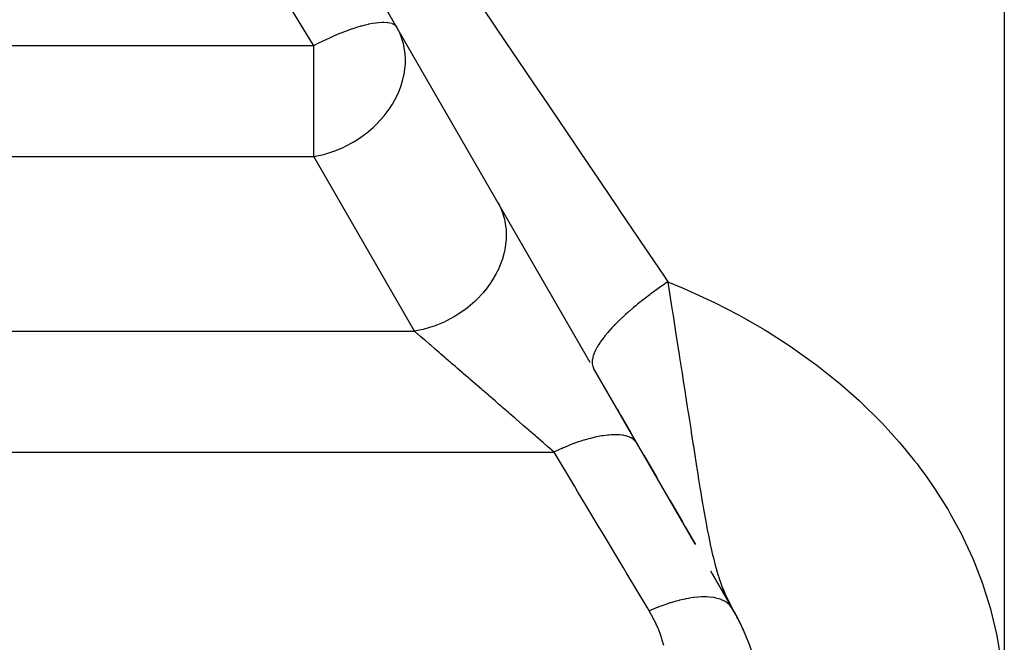
# Model space of a CAD drawing. Extents: x 24 to 1031, y -582 to 196.
# Drawn here: x 94 to 115, y -209 to -196 of the extents above; entities that cross this region are included whole.
import ezdxf

# ---------------------------------------------------------------- set-up
doc = ezdxf.new("R2010")
doc.units = 0
doc.linetypes.add('DASHED', pattern=[11.05, 8.7, -2.35])
doc.layers.get('0').update_dxf_attribs({"linetype": 'CONTINUOUS'})
doc.layers.add('NEVIDI', color=4, linetype='DASHED')

msp = doc.modelspace()

# ---------------------------------------------------------------- linework, layer by layer
at = {"color": 2}
for p, q in [((106.369934, -203.312882), (95.401924, -184.315731)), ((108.552483, -207.093167), (106.439819, -203.433926)), ((106.936781, -204.29469), (106.980663, -204.370696)), ((107.004169, -204.411409), (107.211974, -204.771337)), ((107.485755, -205.245541), (107.756207, -205.713977)), ((108.027877, -206.184523), (108.289659, -206.637943)), ((108.347313, -206.737803), (108.560693, -207.107388)), ((109.258487, -208.316003), (108.882993, -207.665628)), ((108.911168, -207.714428), (109.330127, -208.440086)), ((109.083962, -208.013688), (109.330127, -208.440086)), ((109.084041, -208.013688), (109.330127, -208.440086)), ((109.084187, -208.013688), (109.330127, -208.440086)), ((109.092279, -208.023699), (109.330127, -208.440086)), ((109.099965, -208.033442), (109.330127, -208.440086)), ((109.105339, -208.039789), (109.330127, -208.440086)), ((109.105339, -208.039789), (109.330127, -208.440086)), ((109.110912, -208.046015), (109.330127, -208.440086)), ((109.113773, -208.049083), (109.330127, -208.440086)), ((109.116684, -208.052121), (109.330127, -208.440086)), ((109.118718, -208.067843), (109.330127, -208.440086)), ((109.121315, -208.069772), (109.330127, -208.440086)), ((109.122654, -208.058105), (109.257077, -208.305594)), ((109.124713, -208.072634), (109.330127, -208.440086)), ((109.13198, -208.066855), (109.247626, -208.284687)), ((109.133229, -208.079975), (109.268253, -208.326924)), ((109.135188, -208.06971), (109.241815, -208.272297)), ((109.138151, -208.084116), (109.258097, -208.306525)), ((109.138444, -208.072535), (109.234591, -208.256897)), ((109.140751, -208.086257), (109.252388, -208.294839)), ((109.14175, -208.075329), (109.225403, -208.237308)), ((109.145105, -208.078092), (109.213364, -208.211641)), ((109.148509, -208.080825), (109.196955, -208.176657)), ((109.148509, -208.080825), (109.196955, -208.176657)), ((109.151962, -208.083526), (109.178869, -208.137374)), ((109.175954, -208.130954), (109.178661, -208.137235)), ((109.178661, -208.137235), (109.181043, -208.142731)), ((109.181043, -208.142731), (109.257699, -208.306161)), ((109.182057, -208.140079), (109.190972, -208.158141)), ((109.257699, -208.306161), (109.268316, -208.326924)), ((109.262736, -208.316012), (109.268663, -208.326924))]:
    msp.add_line(p, q, dxfattribs=at)
for start, end in [(0, 30.000049), (25.764623, 29.662496), (21.30811, 25.189684)]:
    msp.add_arc((105, -210.940086), 5, start, end, dxfattribs=at)
at = {"layer": 'NEVIDI', "color": 7, "linetype": 'CONTINUOUS'}
for p, q in [((115, -133.619578), (115, -210.555688)), ((100.551333, -196.622849), (99.691224, -195.200046)), ((104.121702, -195.925335), (104.624244, -196.665926)), ((101.213668, -196.429436), (101.346245, -196.379652)), ((101.346245, -196.379652), (101.392799, -196.363269)), ((101.392799, -196.363269), (101.406967, -196.358402)), ((101.406967, -196.358402), (101.523994, -196.320481)), ((101.523994, -196.320481), (101.57541, -196.305195)), ((101.57541, -196.305195), (101.588609, -196.301417)), ((101.588609, -196.301417), (101.608298, -196.295896)), ((101.608298, -196.295896), (101.683942, -196.276034)), ((101.683942, -196.276034), (101.743907, -196.261946)), ((101.743907, -196.261946), (101.755945, -196.259311)), ((101.755945, -196.259311), (101.826882, -196.245219)), ((101.826882, -196.245219), (101.895834, -196.234157)), ((101.895834, -196.234157), (101.906523, -196.232705)), ((101.906523, -196.232705), (101.953363, -196.227275)), ((101.953363, -196.227275), (102.02901, -196.222224)), ((102.02901, -196.222224), (102.038218, -196.221974)), ((102.038218, -196.221974), (102.063612, -196.22176)), ((102.063612, -196.22176), (102.141444, -196.226322)), ((102.141444, -196.226322), (102.149031, -196.227281)), ((102.149031, -196.227281), (102.157652, -196.228504)), ((102.157652, -196.228504), (102.23155, -196.246397)), ((102.23155, -196.246397), (102.234976, -196.247641)), ((102.234976, -196.247641), (102.237414, -196.248556)), ((102.237414, -196.248556), (102.294888, -196.279711)), ((102.294888, -196.279711), (102.298007, -196.282151)), ((102.298007, -196.282151), (102.302049, -196.285486)), ((102.302049, -196.285486), (102.313705, -196.296403)), ((102.313705, -196.296403), (102.335859, -196.325659)), ((102.404973, -196.463403), (102.335859, -196.325659)), ((100.603808, -196.709655), (100.551333, -196.622849)), ((100.710342, -196.655123), (100.787589, -196.617011)), ((100.787589, -196.617011), (100.803417, -196.609352)), ((100.803417, -196.609352), (100.938463, -196.546101)), ((100.938463, -196.546101), (100.996006, -196.520317)), ((100.996006, -196.520317), (100.999626, -196.518719)), ((100.999626, -196.518719), (101.011513, -196.51349)), ((101.011513, -196.51349), (101.150834, -196.454552)), ((101.150834, -196.454552), (101.198725, -196.435323)), ((101.198725, -196.435323), (101.213668, -196.429436)), ((102.42739, -196.518868), (102.404973, -196.463403)), ((102.46381, -196.629454), (102.42739, -196.518868)), ((102.473106, -196.664152), (102.46381, -196.629454)), ((84, -196.709655), (100.603808, -196.709655)), ((100.603808, -196.709655), (100.710342, -196.655123)), ((100.603808, -197.325659), (100.603808, -196.709655)), ((102.492824, -196.754454), (102.473106, -196.664152)), ((102.509706, -196.875921), (102.492824, -196.754454)), ((104.624244, -196.665926), (104.685278, -196.755913)), ((104.685278, -196.755913), (105.192749, -197.504447)), ((102.51621, -196.999052), (102.509706, -196.875921)), ((102.514199, -197.095434), (102.516294, -197.010952)), ((102.516294, -197.010952), (102.51621, -196.999052)), ((102.498558, -197.248962), (102.514199, -197.095434)), ((100.603808, -199.021755), (100.603808, -197.325659)), ((102.427079, -197.542062), (102.464825, -197.414801)), ((102.464825, -197.414801), (102.485122, -197.325659)), ((102.485122, -197.325659), (102.486523, -197.318552)), ((102.486523, -197.318552), (102.498558, -197.248962)), ((102.375646, -197.676814), (102.389901, -197.64246)), ((102.389901, -197.64246), (102.427079, -197.542062)), ((105.192749, -197.504447), (105.254444, -197.595487)), ((105.254444, -197.595487), (105.468626, -197.911606)), ((102.243651, -197.932585), (102.336909, -197.761868)), ((102.336909, -197.761868), (102.375646, -197.676814)), ((102.071035, -198.175709), (102.178701, -198.032604)), ((102.178701, -198.032604), (102.217585, -197.974222)), ((102.217585, -197.974222), (102.243651, -197.932585)), ((105.468626, -197.911606), (105.767005, -198.352146)), ((101.922208, -198.34059), (102.069168, -198.177989)), ((102.069168, -198.177989), (102.071035, -198.175709)), ((101.706638, -198.53256), (101.851991, -198.408361)), ((101.851991, -198.408361), (101.899758, -198.362873)), ((101.899758, -198.362873), (101.922208, -198.34059)), ((105.767005, -198.352146), (105.828907, -198.443565)), ((105.828907, -198.443565), (106.34595, -199.207423)), ((101.427006, -198.723131), (101.49493, -198.681909)), ((101.49493, -198.681909), (101.58832, -198.620144)), ((101.58832, -198.620144), (101.663796, -198.565557)), ((101.663796, -198.565557), (101.706638, -198.53256)), ((101.030275, -198.909906), (101.214587, -198.83391)), ((101.214587, -198.83391), (101.265716, -198.80962)), ((101.265716, -198.80962), (101.268202, -198.808402)), ((101.268202, -198.808402), (101.427006, -198.723131)), ((84, -199.021755), (100.603808, -199.021755)), ((100.603808, -199.021755), (100.702787, -199.003435)), ((102.706247, -202.663286), (100.603808, -199.021755)), ((100.702787, -199.003435), (100.785214, -198.984697)), ((100.785214, -198.984697), (100.835119, -198.971802)), ((100.835119, -198.971802), (100.853928, -198.966636)), ((100.853928, -198.966636), (101.024111, -198.912147)), ((101.024111, -198.912147), (101.030275, -198.909906)), ((106.34595, -199.207423), (106.40856, -199.299954)), ((106.40856, -199.299954), (106.930132, -200.071053)), ((104.447168, -199.982799), (104.507429, -200.104975)), ((104.507429, -200.104975), (104.514527, -200.121777)), ((106.930132, -200.071053), (106.993489, -200.164753)), ((104.514527, -200.121777), (104.534158, -200.172007)), ((104.534158, -200.172007), (104.575541, -200.305671)), ((104.575541, -200.305671), (104.579335, -200.320986)), ((104.579335, -200.320986), (104.591096, -200.374268)), ((106.993489, -200.164753), (107.519529, -200.942991)), ((104.591096, -200.374268), (104.61215, -200.517515)), ((104.61215, -200.517515), (104.613356, -200.530814)), ((104.613356, -200.530814), (104.617057, -200.586264)), ((104.617057, -200.586264), (104.616639, -200.736938)), ((104.61161, -200.8046), (104.588931, -200.960243)), ((104.61603, -200.747812), (104.61161, -200.8046)), ((104.616639, -200.736938), (104.61603, -200.747812)), ((104.574839, -201.025562), (104.529494, -201.183664)), ((104.587316, -200.968416), (104.574839, -201.025562)), ((104.588931, -200.960243), (104.587316, -200.968416)), ((107.519529, -200.942991), (107.583438, -201.03757)), ((107.583438, -201.03757), (107.908019, -201.518012)), ((104.507353, -201.245562), (104.439383, -201.403327)), ((104.527684, -201.188999), (104.507353, -201.245562)), ((104.529494, -201.183664), (104.527684, -201.188999)), ((104.410308, -201.460896), (104.320085, -201.615657)), ((104.43807, -201.40603), (104.410308, -201.460896)), ((104.439383, -201.403327), (104.43807, -201.40603)), ((107.908019, -201.518012), (107.985757, -201.633101)), ((104.285099, -201.668379), (104.175378, -201.81491)), ((104.319957, -201.615857), (104.285099, -201.668379)), ((104.320085, -201.615657), (104.319957, -201.615857)), ((107.814976, -201.751216), (107.727157, -201.814116)), ((107.827086, -201.742661), (107.814976, -201.751216)), ((107.916543, -201.680325), (107.827086, -201.742661)), ((107.916739, -201.68019), (107.916543, -201.680325)), ((107.929111, -201.671686), (107.916739, -201.68019)), ((107.985757, -201.6331), (107.929111, -201.671686)), ((107.985757, -201.633101), (108.304713, -201.7653)), ((107.985759, -201.633101), (108.021999, -201.867819)), ((104.134076, -201.864105), (104.006652, -202.00003)), ((104.173542, -201.817157), (104.134076, -201.864105)), ((104.175378, -201.81491), (104.173542, -201.817157)), ((107.52395, -201.965933), (107.443095, -202.029049)), ((107.535139, -201.957328), (107.52395, -201.965933)), ((107.6081, -201.901941), (107.535139, -201.957328)), ((107.618326, -201.894277), (107.6081, -201.901941)), ((107.629858, -201.885661), (107.618326, -201.894277)), ((107.705198, -201.830087), (107.629858, -201.885661)), ((107.715499, -201.822582), (107.705198, -201.830087)), ((107.727157, -201.814116), (107.715499, -201.822582)), ((108.021999, -201.867819), (108.057997, -202.099841)), ((108.304713, -201.7653), (108.38032, -201.79796)), ((108.38032, -201.79796), (108.884415, -202.029143)), ((103.816553, -202.168177), (103.809158, -202.174028)), ((103.959491, -202.045192), (103.816553, -202.168177)), ((104.002271, -202.004332), (103.959491, -202.045192)), ((104.006652, -202.00003), (104.002271, -202.004332)), ((107.325347, -202.124131), (107.268412, -202.171601)), ((107.343726, -202.109025), (107.325347, -202.124131)), ((107.35419, -202.10047), (107.343726, -202.109025)), ((107.413563, -202.052529), (107.35419, -202.10047)), ((107.432405, -202.037521), (107.413563, -202.052529)), ((107.443095, -202.029049), (107.432405, -202.037521)), ((108.057997, -202.099841), (108.083843, -202.265487)), ((108.884415, -202.029143), (108.95816, -202.06499)), ((108.95816, -202.06499), (109.447253, -202.316736)), ((103.551853, -202.351393), (103.385028, -202.442815)), ((103.597458, -202.323385), (103.551853, -202.351393)), ((103.608204, -202.316585), (103.597458, -202.323385)), ((103.764281, -202.208558), (103.608204, -202.316585)), ((103.809158, -202.174028), (103.764281, -202.208558)), ((107.073533, -202.342883), (107.031553, -202.381863)), ((107.097695, -202.320816), (107.073533, -202.342883)), ((107.106942, -202.312439), (107.097695, -202.320816)), ((107.151214, -202.272829), (107.106942, -202.312439)), ((107.176322, -202.250714), (107.151214, -202.272829)), ((107.185857, -202.24238), (107.176322, -202.250714)), ((107.258337, -202.180112), (107.185857, -202.24238)), ((107.268412, -202.171601), (107.258337, -202.180112)), ((108.083843, -202.265487), (108.088913, -202.297907)), ((108.088913, -202.297907), (108.09618, -202.34435)), ((108.09618, -202.34435), (108.102096, -202.382137)), ((109.447253, -202.316736), (109.518673, -202.355617)), ((109.518673, -202.355617), (109.991977, -202.627866)), ((103.088849, -202.566969), (102.909054, -202.620842)), ((103.132818, -202.5514), (103.088849, -202.566969)), ((103.150695, -202.544793), (103.132818, -202.5514)), ((103.32533, -202.471594), (103.150695, -202.544793)), ((103.370737, -202.449886), (103.32533, -202.471594)), ((103.385028, -202.442815), (103.370737, -202.449886)), ((106.857071, -202.554277), (106.828393, -202.584583)), ((106.884286, -202.526102), (106.857071, -202.554277)), ((106.892168, -202.518042), (106.884286, -202.526102)), ((106.9229, -202.487017), (106.892168, -202.518042)), ((106.951619, -202.458569), (106.9229, -202.487017)), ((106.959964, -202.450395), (106.951619, -202.458569)), ((107.022762, -202.390134), (106.959964, -202.450395)), ((107.031553, -202.381863), (107.022762, -202.390134)), ((108.102096, -202.382137), (108.155412, -202.72238)), ((84, -202.663286), (102.706247, -202.663286)), ((102.750007, -202.701188), (102.706245, -202.66329)), ((102.845845, -202.636129), (102.706247, -202.663286)), ((102.763728, -202.71307), (102.750007, -202.701188)), ((102.832499, -202.772626), (102.763728, -202.71307)), ((102.840992, -202.779981), (102.832499, -202.772626)), ((102.847406, -202.785535), (102.840992, -202.779981)), ((102.88771, -202.626214), (102.845845, -202.636129)), ((102.921764, -202.849929), (102.847406, -202.785535)), ((102.909054, -202.620842), (102.88771, -202.626214)), ((106.656579, -202.783775), (106.615901, -202.837251)), ((106.662408, -202.776369), (106.656579, -202.783775)), ((106.679889, -202.754496), (106.662408, -202.776369)), ((106.707051, -202.72144), (106.679889, -202.754496)), ((106.713397, -202.713866), (106.707051, -202.72144)), ((106.732603, -202.691263), (106.713397, -202.713866)), ((106.761911, -202.657623), (106.732603, -202.691263)), ((106.768788, -202.649868), (106.761911, -202.657623)), ((106.821002, -202.592503), (106.768788, -202.649868)), ((106.828393, -202.584583), (106.821002, -202.592503)), ((108.155412, -202.72238), (108.189054, -202.937244)), ((109.991977, -202.627866), (110.060978, -202.669766)), ((110.060978, -202.669766), (110.474823, -202.933764)), ((102.937847, -202.863857), (102.921764, -202.849929)), ((103.017572, -202.932899), (102.937847, -202.863857)), ((103.034757, -202.947781), (103.017572, -202.932899)), ((103.05122, -202.962039), (103.034757, -202.947781)), ((103.119524, -203.021191), (103.05122, -202.962039)), ((106.532245, -202.960758), (106.503671, -203.009524)), ((106.53643, -202.95398), (106.532245, -202.960758)), ((106.545283, -202.939899), (106.53643, -202.95398)), ((106.569138, -202.903494), (106.545283, -202.939899)), ((106.573861, -202.896522), (106.569138, -202.903494)), ((106.583977, -202.881819), (106.573861, -202.896522)), ((106.610616, -202.844454), (106.583977, -202.881819)), ((106.615901, -202.837251), (106.610616, -202.844454)), ((108.189054, -202.937244), (108.197053, -202.988314)), ((108.197053, -202.988314), (108.220561, -203.138329)), ((110.474823, -202.933764), (110.518015, -202.962626)), ((110.518015, -202.962626), (110.584576, -203.00761)), ((103.137755, -203.036979), (103.119524, -203.021191)), ((103.227279, -203.114508), (103.137755, -203.036979)), ((103.246429, -203.131093), (103.227279, -203.114508)), ((103.291761, -203.170351), (103.246429, -203.131093)), ((103.340402, -203.212476), (103.291761, -203.170351)), ((106.432219, -203.169388), (106.421098, -203.208623)), ((106.434095, -203.16363), (106.432219, -203.169388)), ((106.449987, -203.120455), (106.434095, -203.16363)), ((106.452449, -203.114427), (106.449987, -203.120455)), ((106.45548, -203.107191), (106.452449, -203.114427)), ((106.472638, -203.069277), (106.45548, -203.107191)), ((106.475682, -203.062987), (106.472638, -203.069277)), ((106.479458, -203.055338), (106.475682, -203.062987)), ((106.500052, -203.016065), (106.479458, -203.055338)), ((106.503671, -203.009524), (106.500052, -203.016065)), ((108.220561, -203.138329), (108.231926, -203.210852)), ((110.584576, -203.00761), (111.02452, -203.321159)), ((103.360411, -203.229804), (103.340402, -203.212476)), ((103.458426, -203.314688), (103.360411, -203.229804)), ((103.479274, -203.332742), (103.458426, -203.314688)), ((103.557861, -203.400801), (103.479274, -203.332742)), ((103.580955, -203.420801), (103.557861, -203.400801)), ((106.408424, -203.297022), (106.408314, -203.301902)), ((106.408314, -203.301902), (106.409664, -203.33649)), ((106.411384, -203.260181), (106.408424, -203.297022)), ((106.409664, -203.33649), (106.409911, -203.338932)), ((106.409911, -203.338932), (106.41014, -203.341034)), ((106.41014, -203.341034), (106.415801, -203.373335)), ((106.41208, -203.255018), (106.411384, -203.260181)), ((106.412331, -203.253261), (106.41208, -203.255018)), ((106.419362, -203.215942), (106.412331, -203.253261)), ((106.415801, -203.373335), (106.416377, -203.375671)), ((106.416377, -203.375671), (106.416878, -203.377623)), ((106.416878, -203.377623), (106.426856, -203.407543)), ((106.420647, -203.210481), (106.419362, -203.215942)), ((106.421098, -203.208623), (106.420647, -203.210481)), ((108.231926, -203.210852), (108.251994, -203.338961)), ((108.251994, -203.338961), (108.28416, -203.544605)), ((111.02452, -203.321159), (111.088501, -203.369239)), ((111.088501, -203.369239), (111.510515, -203.703791)), ((103.602536, -203.439491), (103.580955, -203.420801)), ((103.707707, -203.530572), (103.602536, -203.439491)), ((103.729771, -203.549681), (103.707707, -203.530572)), ((103.837899, -203.643323), (103.729771, -203.549681)), ((106.426856, -203.407543), (106.428514, -203.411464)), ((106.428514, -203.411464), (106.439818, -203.433924)), ((108.28416, -203.544605), (108.308245, -203.69889)), ((103.844892, -203.64938), (103.837899, -203.643323)), ((103.860524, -203.662917), (103.844892, -203.64938)), ((103.971046, -203.758634), (103.860524, -203.662917)), ((103.994319, -203.778789), (103.971046, -203.758634)), ((104.106987, -203.876363), (103.994319, -203.778789)), ((108.308245, -203.69889), (108.315687, -203.746619)), ((108.315687, -203.746619), (108.345688, -203.939294)), ((111.510515, -203.703791), (111.571797, -203.755048)), ((111.571797, -203.755048), (111.973337, -204.109481)), ((104.130607, -203.896819), (104.106987, -203.876363)), ((104.146929, -203.910955), (104.130607, -203.896819)), ((104.244833, -203.995743), (104.146929, -203.910955)), ((104.268812, -204.01651), (104.244833, -203.995743)), ((104.38437, -204.116587), (104.268812, -204.01651)), ((108.345688, -203.939294), (108.35666, -204.009872)), ((108.35666, -204.009872), (108.392136, -204.238481)), ((104.408536, -204.137516), (104.38437, -204.116587)), ((104.458809, -204.181053), (104.408536, -204.137516)), ((104.525026, -204.2384), (104.458809, -204.181053)), ((111.973337, -204.109481), (112.031084, -204.163297)), ((112.031084, -204.163297), (112.40636, -204.532819)), ((104.54924, -204.25937), (104.525026, -204.2384)), ((104.665999, -204.360488), (104.54924, -204.25937)), ((104.690372, -204.381596), (104.665999, -204.360488)), ((104.774626, -204.454562), (104.690372, -204.381596)), ((108.392136, -204.238481), (108.405071, -204.321981)), ((108.405071, -204.321981), (108.415405, -204.388743)), ((108.415405, -204.388743), (108.435964, -204.521681)), ((104.807125, -204.482707), (104.774626, -204.454562)), ((104.83141, -204.503738), (104.807125, -204.482707)), ((104.947653, -204.604408), (104.83141, -204.503738)), ((104.971828, -204.625344), (104.947653, -204.604408)), ((105.087118, -204.725187), (104.971828, -204.625344)), ((108.435964, -204.521681), (108.462124, -204.69097)), ((112.40636, -204.532819), (112.460041, -204.588704)), ((112.460041, -204.588704), (112.808475, -204.972445)), ((105.088258, -204.726174), (105.087118, -204.725187)), ((105.111033, -204.745898), (105.088258, -204.726174)), ((105.225067, -204.844651), (105.111033, -204.745898)), ((106.72873, -204.829054), (106.63945, -204.840399)), ((106.759383, -204.826163), (106.72873, -204.829054)), ((106.807053, -204.822795), (106.759383, -204.826163)), ((106.813413, -204.822454), (106.807053, -204.822795)), ((106.844043, -204.821198), (106.813413, -204.822454)), ((106.872312, -204.820626), (106.844043, -204.821198)), ((106.949968, -204.822295), (106.872312, -204.820626)), ((106.962456, -204.823055), (106.949968, -204.822295)), ((106.968175, -204.823453), (106.962456, -204.823055)), ((106.975785, -204.824032), (106.968175, -204.823453)), ((107.045824, -204.832302), (106.975785, -204.824032)), ((107.068876, -204.836335), (107.045824, -204.832302)), ((107.096446, -204.842163), (107.068876, -204.836335)), ((108.462124, -204.69097), (108.474565, -204.771495)), ((108.474565, -204.771495), (108.516305, -205.0414)), ((105.248612, -204.865042), (105.225067, -204.844651)), ((105.360862, -204.96225), (105.248612, -204.865042)), ((105.384071, -204.982349), (105.360862, -204.96225)), ((105.393969, -204.99092), (105.384071, -204.982349)), ((105.494091, -205.077625), (105.393969, -204.99092)), ((105.932974, -205.040818), (105.893833, -205.056477)), ((106.022718, -205.00651), (105.932974, -205.040818)), ((106.03112, -205.003414), (106.022718, -205.00651)), ((106.044796, -204.998417), (106.03112, -205.003414)), ((106.08327, -204.98465), (106.044796, -204.998417)), ((106.192482, -204.947962), (106.08327, -204.98465)), ((106.229977, -204.936215), (106.192482, -204.947962)), ((106.237057, -204.934047), (106.229977, -204.936215)), ((106.245132, -204.931594), (106.237057, -204.934047)), ((106.335825, -204.905523), (106.245132, -204.931594)), ((106.371942, -204.895919), (106.335825, -204.905523)), ((106.4412, -204.878812), (106.371942, -204.895919)), ((106.449024, -204.876991), (106.4412, -204.878812)), ((106.473617, -204.871421), (106.449024, -204.876991)), ((106.508124, -204.864006), (106.473617, -204.871421)), ((106.604959, -204.845851), (106.508124, -204.864006)), ((106.632394, -204.841468), (106.604959, -204.845851)), ((106.637648, -204.84067), (106.632394, -204.841468)), ((106.63945, -204.840399), (106.637648, -204.84067)), ((107.101264, -204.843304), (107.096446, -204.842163)), ((107.130818, -204.851182), (107.101264, -204.843304)), ((107.150957, -204.857509), (107.130818, -204.851182)), ((107.20425, -204.878843), (107.150957, -204.857509)), ((107.206538, -204.879935), (107.20425, -204.878843)), ((107.210369, -204.881801), (107.206538, -204.879935)), ((107.221304, -204.887398), (107.210369, -204.881801)), ((107.265608, -204.915003), (107.221304, -204.887398)), ((107.279465, -204.925704), (107.265608, -204.915003)), ((107.291128, -204.93572), (107.279465, -204.925704)), ((107.293854, -204.938214), (107.291128, -204.93572)), ((107.314524, -204.959412), (107.293854, -204.938214)), ((107.325044, -204.972144), (107.314524, -204.959412)), ((107.345227, -205.002139), (107.325044, -204.972144)), ((108.516305, -205.0414), (108.517055, -205.046241)), ((112.808475, -204.972445), (112.858225, -205.03047)), ((112.858225, -205.03047), (113.123287, -205.355277)), ((84, -205.180761), (105.613176, -205.180761)), ((105.516801, -205.097291), (105.494091, -205.077625)), ((105.613186, -205.180757), (105.516801, -205.097291)), ((105.626487, -205.174394), (105.613177, -205.18076)), ((106.045615, -205.902276), (105.613177, -205.18076)), ((105.740643, -205.121726), (105.626487, -205.174394)), ((105.780357, -205.10421), (105.740643, -205.121726)), ((105.801708, -205.094966), (105.780357, -205.10421)), ((105.81052, -205.091186), (105.801708, -205.094966)), ((105.893833, -205.056477), (105.81052, -205.091186)), ((108.517055, -205.046241), (108.517684, -205.050305)), ((108.517684, -205.050305), (108.548586, -205.249499)), ((108.548586, -205.249499), (108.569934, -205.386545)), ((108.569934, -205.386545), (108.58451, -205.47973)), ((113.123287, -205.355277), (113.180053, -205.428571)), ((113.180053, -205.428571), (113.225709, -205.488563)), ((108.58451, -205.47973), (108.615517, -205.676529)), ((113.225709, -205.488563), (113.385047, -205.705746)), ((108.615517, -205.676529), (108.621143, -205.711973)), ((108.621143, -205.711973), (108.627345, -205.750938)), ((108.627345, -205.750938), (108.653991, -205.916891)), ((113.385047, -205.705746), (113.520283, -205.900557)), ((106.106257, -206.003458), (106.045615, -205.902276)), ((106.277972, -206.289965), (106.106257, -206.003458)), ((108.653991, -205.916891), (108.671072, -206.021855)), ((108.671072, -206.021855), (108.688229, -206.125975)), ((113.520283, -205.900557), (113.561906, -205.962655)), ((113.561906, -205.962655), (113.828916, -206.388853)), ((108.688229, -206.125975), (108.711008, -206.261887)), ((108.711008, -206.261887), (108.720283, -206.31638)), ((106.55513, -206.7524), (106.277972, -206.289965)), ((108.720283, -206.31638), (108.730081, -206.37337)), ((108.730081, -206.37337), (108.755949, -206.520776)), ((113.828916, -206.388853), (113.866468, -206.453161)), ((113.866468, -206.453161), (114.104356, -206.891797)), ((108.755949, -206.520776), (108.769406, -206.595572)), ((108.769406, -206.595572), (108.790271, -206.708803)), ((106.615242, -206.852696), (106.55513, -206.7524)), ((107.060137, -207.594999), (106.615242, -206.852696)), ((108.790271, -206.708803), (108.807914, -206.801762)), ((108.807914, -206.801762), (108.819136, -206.859458)), ((108.819136, -206.859458), (108.830534, -206.916882)), ((114.104356, -206.891797), (114.137237, -206.957358)), ((108.830534, -206.916882), (108.860278, -207.060933)), ((108.860278, -207.060933), (108.870478, -207.108442)), ((114.137237, -206.957358), (114.342877, -207.402717)), ((108.870478, -207.108442), (108.897116, -207.228214)), ((108.897116, -207.228214), (108.912271, -207.293468)), ((108.912271, -207.293468), (108.923894, -207.342064)), ((108.923894, -207.342064), (108.935182, -207.388055)), ((108.935182, -207.388055), (108.9745, -207.539226)), ((114.342877, -207.402717), (114.371002, -207.469242)), ((114.371002, -207.469242), (114.54467, -207.920757)), ((107.119696, -207.694373), (107.060137, -207.594999)), ((107.560735, -208.430244), (107.119696, -207.694373)), ((108.9745, -207.539226), (108.980415, -207.560799)), ((108.980415, -207.560799), (109.016533, -207.686269)), ((109.016533, -207.686269), (109.031693, -207.735868)), ((109.031693, -207.735868), (109.041059, -207.765646)), ((109.041059, -207.765646), (109.049729, -207.792638)), ((109.049729, -207.792638), (109.106783, -207.957431)), ((109.106783, -207.957431), (109.107627, -207.959711)), ((109.107627, -207.959711), (109.157819, -208.087943)), ((109.157819, -208.087943), (109.175954, -208.130954)), ((114.54467, -207.920757), (114.568067, -207.988173)), ((114.568067, -207.988173), (114.709901, -208.445737)), ((108.157907, -208.289802), (108.018677, -208.330964)), ((108.168326, -208.286988), (108.157907, -208.289802)), ((108.22025, -208.273533), (108.168326, -208.286988)), ((108.229247, -208.2713), (108.22025, -208.273533)), ((108.345882, -208.245094), (108.229247, -208.2713)), ((108.355818, -208.243105), (108.345882, -208.245094)), ((108.42176, -208.230926), (108.355818, -208.243105)), ((108.430071, -208.22952), (108.42176, -208.230926)), ((108.524227, -208.215743), (108.430071, -208.22952)), ((108.533576, -208.2146), (108.524227, -208.215743)), ((108.610529, -208.206834), (108.533576, -208.2146)), ((108.618412, -208.206212), (108.610529, -208.206834)), ((108.690655, -208.202125), (108.618412, -208.206212)), ((108.699315, -208.201839), (108.690655, -208.202125)), ((108.783881, -208.201586), (108.699315, -208.201839)), ((108.791021, -208.201788), (108.783881, -208.201586)), ((108.843062, -208.204412), (108.791021, -208.201788)), ((108.850902, -208.204992), (108.843062, -208.204412)), ((108.939114, -208.215271), (108.850902, -208.204992)), ((108.945298, -208.216274), (108.939114, -208.215271)), ((108.979481, -208.222575), (108.945298, -208.216274)), ((108.986393, -208.224011), (108.979481, -208.222575)), ((109.073812, -208.247674), (108.986393, -208.224011)), ((109.079174, -208.249501), (109.073812, -208.247674)), ((109.098144, -208.256375), (109.079174, -208.249501)), ((109.104048, -208.258651), (109.098144, -208.256375)), ((109.186015, -208.298336), (109.104048, -208.258651)), ((109.190258, -208.300884), (109.186015, -208.298336)), ((109.197528, -208.305386), (109.190258, -208.300884)), ((109.20235, -208.308474), (109.197528, -208.305386)), ((109.273861, -208.366405), (109.20235, -208.308474)), ((109.268316, -208.326924), (109.330129, -208.44008)), ((107.598079, -208.492552), (107.560735, -208.430244)), ((107.762938, -208.422787), (107.598076, -208.492545)), ((107.688485, -208.655217), (107.598076, -208.492545)), ((107.773864, -208.418452), (107.762938, -208.422787)), ((107.792098, -208.411298), (107.773864, -208.418452)), ((107.801618, -208.407603), (107.792098, -208.411298)), ((107.962766, -208.349287), (107.801618, -208.407603)), ((107.973506, -208.34569), (107.962766, -208.349287)), ((108.009347, -208.333951), (107.973506, -208.34569)), ((108.018677, -208.330964), (108.009347, -208.333951)), ((109.276376, -208.368986), (109.273861, -208.366405)), ((109.277054, -208.36969), (109.276376, -208.368986)), ((109.280041, -208.372835), (109.277054, -208.36969)), ((109.330126, -208.440085), (109.280041, -208.372835)), ((114.709901, -208.445737), (114.728569, -208.514023)), ((114.728569, -208.514023), (114.838478, -208.977439)), ((107.701764, -208.681399), (107.688485, -208.655217)), ((107.783823, -208.860481), (107.701764, -208.681399)), ((107.794908, -208.887455), (107.783823, -208.860481)), ((107.839887, -209.006106), (107.794908, -208.887455)), ((107.862051, -209.071305), (107.839887, -209.006106)), ((107.870885, -209.098855), (107.862051, -209.071305)), ((107.903749, -209.211342), (107.870885, -209.098855)), ((114.838478, -208.977439), (114.852388, -209.046562)), ((114.852388, -209.046562), (114.930067, -209.516071))]:
    msp.add_line(p, q, dxfattribs=at)

doc.saveas('drawing.dxf')
